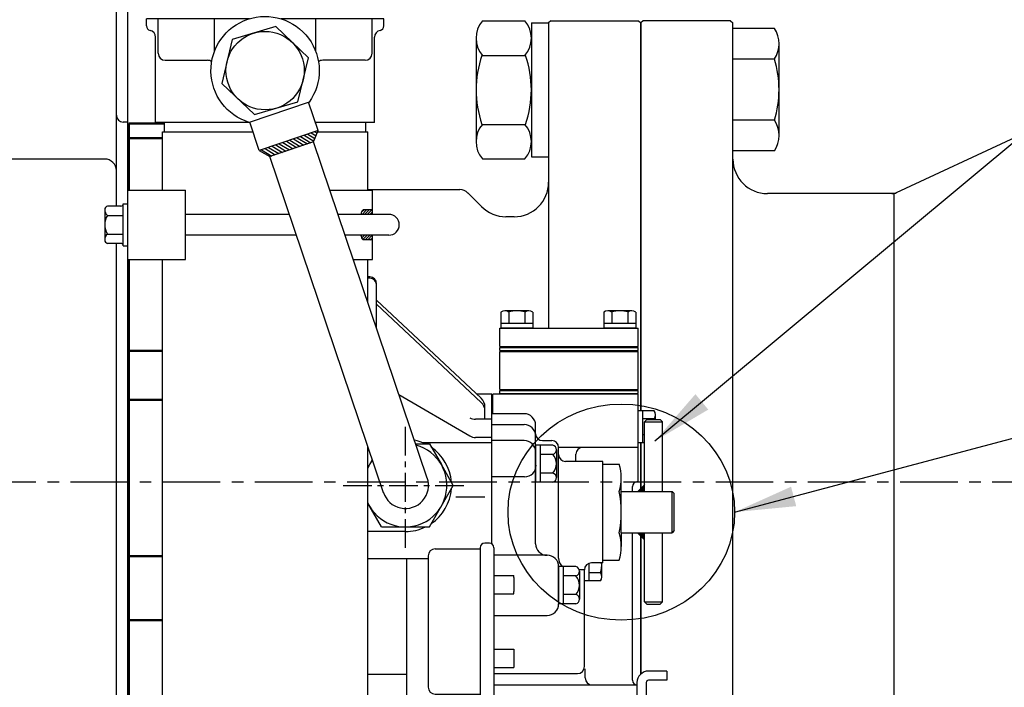
# Model space of a CAD drawing. Units: millimetres. Extents: x 0 to 24376, y -5383 to 3436.
# Drawn here: x 2139 to 2567, y 2748 to 3037 of the extents above; entities that cross this region are included whole.
import ezdxf

# ---------------------------------------------------------------- set-up
doc = ezdxf.new("R2010")
doc.units = ezdxf.units.MM
doc.header["$LTSCALE"] = 10
for name, pattern in [('CENTER', [2, 1.25, -0.25, 0.25, -0.25]), ('PHANTOM', [2.5, 1.25, -0.25, 0.25, -0.25, 0.25, -0.25]), ('연속', [0])]:
    doc.linetypes.add(name, pattern=pattern)
for name, color, linetype in [('1', 1, 'CENTER'), ('14', 14, 'Continuous'), ('2', 5, 'PHANTOM'), ('4', 4, 'Continuous'), ('DIM', 6, 'Continuous')]:
    doc.layers.add(name, color=color, linetype=linetype)
doc.layers.add('외형선(ISO)', color=7, linetype='연속', lineweight=50)
doc.styles.get("Standard").update_dxf_attribs({"font": 'arial.ttf'})
doc.dimstyles.new('AA', dxfattribs={"dimtxt": 6, "dimasz": 6, "dimexe": 4, "dimexo": 0.7, "dimgap": 3, "dimtad": 1, "dimtoh": 1, "dimdec": 3, "dimdsep": 46, "dimtxsty": 'Standard', "dimcen": 0.09, "dimclrd": 2, "dimclre": 2, "dimclrt": 6, "dimadec": 0, "dimazin": 0, "dimtfac": 1, "dimtdec": 3, "dimtmove": 0, "dimatfit": 3, "dimfxl": 0, "dimtolj": 1, "dimarcsym": 0})

# ---------------------------------------------------------------- blocks, each defined once
blk = doc.blocks.new('A$C7D2C5F36')
for p, q in [((0, -440), (0, 327.37)), ((-5, 119.58), (-5, 297.49)), ((0, 156), (-2, 156)), ((-10, 140), (-346.8, 140)), ((-5, -131.42), (-5, 103.42))]:
    blk.add_line(p, q)
for centre, radius, start, end in [((-2, 159), 3, 180, 270), ((-10, 135), 5, 0, 90)]:
    blk.add_arc(centre, radius, start, end)
blk = doc.blocks.new('A$C5C3A1CA8')
at = {"layer": '외형선(ISO)', "ltscale": 1.31579}
for p, q in [((0, 149.03), (0, 155.4)), ((0, 155.4), (15.45, 155.4)), ((0, 148.39), (0, 149.03)), ((0, 149.03), (14.55, 149.03)), ((0, 126.5), (0, 148.39)), ((0, 56.9), (0, 96.5)), ((0, 56.9), (14.55, 56.9)), ((0, 35.57), (0, 56.9)), ((0, 35.57), (14.55, 35.57)), ((0, -32.14), (0, 35.57)), ((0, -59.94), (0, -32.14)), ((0, -32.14), (14.55, -32.14)), ((0, -59.94), (0, -123.59)), ((0, -59.94), (14.55, -59.94))]:
    blk.add_line(p, q, dxfattribs=at)
blk = doc.blocks.new('400742 0-L')
for p, q in [((3556.44, 3305.8), (3556.44, 3308.9)), ((3556.44, 3305.8), (3556.44, 3308.9)), ((3601.16, 3308.9), (3556.44, 3308.9)), ((3561.52, 3293.9), (3561.52, 3308.9)), ((3585.94, 3294.66), (3585.94, 3308.9)), ((3659.44, 3308.9), (3614.72, 3308.9)), ((3629.94, 3294.66), (3629.94, 3308.9)), ((3654.36, 3293.9), (3654.36, 3308.9)), ((3659.44, 3305.8), (3659.44, 3308.9)), ((3659.44, 3305.8), (3659.44, 3308.9)), ((3659.44, 3305.8), (3659.44, 3308.9)), ((3560.44, 3263.9), (3560.44, 3300.9)), ((3655.44, 3263.9), (3655.44, 3300.9)), ((3564.52, 3290.9), (3582.94, 3290.9)), ((3651.36, 3290.9), (3632.94, 3290.9)), ((3601.31, 3263.9), (3560.44, 3263.9)), ((3655.44, 3263.9), (3629.82, 3263.9))]:
    blk.add_line(p, q)
for centre, radius, start, end in [((3558.44, 3305.8), 2, 180, 258.463), ((3557.44, 3300.9), 3, 0, 78.463), ((3658.44, 3300.9), 3, 101.537, 180), ((3657.44, 3305.8), 2, 281.537, 0), ((3564.52, 3293.9), 3, 180, 270), ((3582.94, 3287.9), 3, 52.5801, 90), ((3632.94, 3287.9), 3, 90, 127.4199), ((3651.36, 3293.9), 3, 270, 0)]:
    blk.add_arc(centre, radius, start, end)
blk = doc.blocks.new('500035-7')
for p, q in [((3245.66, 2916.56), (3270.66, 2916.56)), ((3245.66, 2886.56), (3245.66, 2916.56)), ((3270.66, 2886.56), (3270.66, 2916.56)), ((3245.66, 2886.56), (3270.66, 2886.56)), ((3270.66, 2665.56), (3245.66, 2665.56)), ((3245.66, 2635.56), (3245.66, 2665.56)), ((3270.66, 2635.56), (3270.66, 2665.56)), ((3245.66, 2635.56), (3270.66, 2635.56))]:
    blk.add_line(p, q)
blk = doc.blocks.new('650741-3')
for p, q in [((0.9, 167.82), (0.9, 171.82)), ((88.2, 167.82), (88.2, 171.82)), ((0, 142.47), (0, 167.82)), ((0, 167.82), (39.27, 167.82)), ((67.38, 167.82), (89.1, 167.82)), ((89.1, 142.47), (89.1, 167.82)), ((0, -108.66), (0, 112.47)), ((89.1, 93.93), (89.1, 112.47)), ((89.1, -108.53), (89.1, 31.57)), ((0, -163.88), (0, -138.53)), ((89.1, -163.88), (89.1, -138.53)), ((89.1, -163.88), (89.1, -138.53)), ((0, -163.88), (89.1, -163.88)), ((0, -163.88), (89.1, -163.88)), ((0.9, -167.88), (0.9, -163.88)), ((88.2, -167.88), (88.2, -163.88)), ((88.2, -167.88), (88.2, -163.88))]:
    blk.add_line(p, q)
blk = doc.blocks.new('A$C39793D74')
for p, q in [((-2, -9.08), (-2, 9.08)), ((-2, 9.08), (0, 9.08)), ((0, -9.08), (0, 9.08)), ((-10, 6.3), (-10, -6.8)), ((-3, 8.08), (-8.88, 8.08)), ((-8.88, 4.04), (-2, 4.04)), ((-8.88, -4.04), (-2, -4.04)), ((-3, -8.08), (-8.88, -8.08)), ((-2, -9.08), (0, -9.08))]:
    blk.add_line(p, q)
for centre, radius, start, end in [((-3, 9.08), 1, 270, 0), ((-8.47, 6.61), 1.53, 105.5669, 182.0552), ((-6.98, 6.4), 3.03, 177.043, 231.0419), ((-3.28, 0.31), 6.72, 146.3393, 182.6816), ((-2.43, -0.08), 7.57, 179.4084, 211.5707), ((-6.98, -6.4), 3.03, 128.9581, 182.957), ((-8.47, -6.61), 1.53, 177.9448, 254.4331), ((-3, -9.08), 1, 0, 90)]:
    blk.add_arc(centre, radius, start, end)
blk = doc.blocks.new('A$C37145CCB')
at = {"layer": '14'}
h = blk.add_hatch(dxfattribs=at)
h.set_pattern_fill('ANSI31', color=256, scale=10, angle=-69.8369)
h.set_pattern_definition([(335.16308, (-2598.3125, 846.5631), (0.5250462, 1.13438375), [])])
h.paths.add_polyline_path([(1.4, -34.7), (6.27, -36.83), (24.37, -28.32), (25.83, -23.22)])
for p, q in [((20.55, -11.4), (-4.34, -23.1)), ((25.83, -23.22), (20.33, -11.5)), ((1.4, -34.7), (-4.11, -22.99)), ((25.83, -23.22), (1.4, -34.7)), ((24.37, -28.32), (25.83, -23.22)), ((24.37, -28.32), (6.27, -36.83)), ((1.4, -34.7), (6.27, -36.83))]:
    blk.add_line(p, q)
blk.add_lwpolyline([(15.66, -11.84), (18.08, 7.64), (2.42, 19.48), (-15.66, 11.84), (-18.08, -7.64), (-2.42, -19.48)], close=True)
blk.add_circle((0, 0), 17)
at = {"ltscale": 1.31579, "extrusion": (0, 0, -1)}
blk.add_arc((0, 0), 23.5, 280.6305, 209.0095, dxfattribs=at)
blk = doc.blocks.new('A$C367E306A')
at = {"layer": '14', "ltscale": 10}
h = blk.add_hatch(dxfattribs=at)
h.set_pattern_fill('ANSI31', color=256, scale=0.25)
h.set_pattern_definition([(45, (-3358.9369, -2901.5825), (-0.56126601, 0.56126601), [])])
h.paths.add_polyline_path([(-9.18, -4.5), (-12.18, -4.5, 0.164959), (-11.18, -6.5), (-9.18, -6.5)])
h.paths.add_polyline_path([(-7.18, -4.5), (-9.18, -4.5), (-9.18, -6.5), (-7.18, -6.5)])
h.paths.add_polyline_path([(-9.18, 6.5), (-11.18, 6.5, 0.164959), (-12.18, 4.5), (-9.18, 4.5)])
h.paths.add_polyline_path([(-7.18, 6.5), (-9.18, 6.5), (-9.18, 4.5), (-7.18, 4.5)])
for p, q in [((-25.61, 15), (-7.18, 15)), ((-7.18, 4.5), (-7.18, 15)), ((-51.5, 4.5), (-88.28, 4.5)), ((-43.17, 4.5), (-51.5, 4.5)), ((0, 4.5), (-22.06, 4.5)), ((-7.18, 6.5), (-11.18, 6.5)), ((-51.5, -4.5), (-88.28, -4.5)), ((-40.12, -4.5), (-51.5, -4.5)), ((0, -4.5), (-19.01, -4.5)), ((-7.18, -6.5), (-11.18, -6.5)), ((-7.18, -15), (-7.18, -4.5)), ((-15.45, -15), (-7.18, -15))]:
    blk.add_line(p, q)
for centre, radius, start, end in [((-8.73, 4.03), 3.48, 134.7007, 172.1692), ((0, 0), 4.5, 270, 90), ((-8.73, -4.03), 3.48, 187.8308, 225.2993)]:
    blk.add_arc(centre, radius, start, end)
blk = doc.blocks.new('A$C61643F44')
for p, q in [((-6.57, 31.5), (12.93, 31.5)), ((12.93, 32), (12.93, -32)), ((16.93, 34), (14.93, 34)), ((18.93, 32), (18.93, -32)), ((-9.57, 28.5), (-9.57, -28.5)), ((-6.57, -31.5), (12.93, -31.5)), ((16.93, -34), (14.93, -34))]:
    blk.add_line(p, q)
at = {"ltscale": 1.31579}
for p, q in [((18.93, 20), (27.5, 20)), ((27.5, 19), (27.5, 20)), ((27.5, 19), (27.5, 13)), ((27.5, 12), (27.5, 13)), ((18.93, 12), (27.5, 12)), ((18.93, -12), (27.5, -12)), ((27.5, -12), (27.5, -20)), ((18.93, -20), (27.5, -20))]:
    blk.add_line(p, q, dxfattribs=at)
for centre, radius, start, end in [((-6.57, 28.5), 3, 90, 180), ((14.93, 32), 2, 90, 180), ((16.93, 32), 2, 360, 90), ((-6.57, -28.5), 3, 180, 270), ((14.93, -32), 2, 180, 270), ((16.93, -32), 2, 270, 0)]:
    blk.add_arc(centre, radius, start, end)
blk = doc.blocks.new('A$C1FFA01AB')
for p, q in [((-39, 200), (-40, 199)), ((-40, 199), (-40, 66.7)), ((-39, 200), (-1, 200)), ((-1, 200), (0, 199)), ((0, 199), (0, 30.89)), ((-118.5, 126.75), (-78.57, 126.75)), ((-75.04, 125.29), (-69.14, 119.39)), ((-55, 115), (-58.54, 115)), ((0, 17.03), (0, -2.88)), ((0, -23.53), (0, -83.29))]:
    blk.add_line(p, q)
for centre, radius, start, end in [((-55, 130), 15, 270, 0), ((-78.57, 121.75), 5, 45, 90), ((-58.54, 130), 15, 225, 270)]:
    blk.add_arc(centre, radius, start, end)
blk = doc.blocks.new('A$C12C3657D')
for p, q in [((-349, 200), (-350, 199)), ((-350, 30.89), (-350, 199)), ((-311, 200), (-349, 200)), ((-311, 200), (-310, 199)), ((-310, -125.79), (-310, 199)), ((-186.36, 149.88), (-186.39, -150)), ((-185.28, 150), (-1, 150)), ((-1, 150), (0, 149)), ((-1, 150), (-1, -150)), ((-239, 125.47), (-187.39, 149.53)), ((0, -149), (0, 149)), ((-241.11, 125), (-295, 125)), ((-240, -125), (-240, 125)), ((-350, -2.88), (-350, 17.03)), ((-350, -83.29), (-350, -23.53)), ((-240, -125), (-295, -125)), ((-240, -125), (-186.39, -150)), ((0, -149), (-1, -150)), ((-186.39, -150), (-1, -150))]:
    blk.add_line(p, q)
for centre, radius, start, end in [((-185.28, 145), 5, 90, 115), ((-295, 140), 15, 180, 270), ((-241.11, 130), 5, 270, 295), ((-295, -140), 15, 90, 148.6495)]:
    blk.add_arc(centre, radius, start, end)
at = {"layer": '2'}
for p, q in [((-186.39, 150), (-187.39, 149.53)), ((-186.39, 150), (-185.28, 150)), ((-240, 125), (-241.11, 125)), ((-240, 125), (-239, 125.47))]:
    blk.add_line(p, q, dxfattribs=at)
blk = doc.blocks.new('A$C2CB741AB')
for p, q in [((18, 26.56), (0, 26.56)), ((20, -19.92), (20, 19.92)), ((18, 13.28), (0, 13.28)), ((18, -13.28), (0, -13.28)), ((18, -26.56), (0, -26.56))]:
    blk.add_line(p, q)
for centre, radius, start, end in [((8, 19.92), 12, 326.4113, 33.5887), ((-25, 0), 45, 342.8371, 17.1629), ((8, -19.92), 12, 326.4113, 33.5887)]:
    blk.add_arc(centre, radius, start, end)

msp = doc.modelspace()

# ---------------------------------------------------------------- linework, layer by layer
for p, q in [((2340.19624123, 3036.8712433), (2358.61125483, 3036.8712433)), ((2361.40374803, 3035.94140535), (2361.40374803, 2977.94140535)), ((2361.40374803, 3035.94140535), (2368.90374803, 3035.94140535)), ((2368.90374803, 3035.94140535), (2368.90374803, 2977.94140535)), ((2337.40374803, 3029.38878382), (2337.40374803, 2984.49402688)), ((2361.40374803, 3029.38878382), (2361.40374803, 2984.49402688)), ((2339.96930731, 3021.90632433), (2358.83818875, 3021.90632433)), ((2339.96930731, 2991.97648637), (2358.83818875, 2991.97648637)), ((2316.22546094, 2838.64867557), (2266.87158698, 2984.4006334)), ((2297.28202749, 2832.23413513), (2247.92805469, 2977.98638485)), ((2340.19624123, 2977.01156739), (2358.61125483, 2977.01156739)), ((2361.40374803, 2977.94140535), (2368.90374803, 2977.94140535)), ((2291.25374421, 2925.84140535), (2290.40374421, 2925.84140535)), ((2291.25374421, 2925.24140535), (2290.40374421, 2925.24140535)), ((2294.25374421, 2903.53604406), (2294.25374421, 2922.84140535)), ((2294.25374421, 2915.74399842), (2339.67159512, 2873.20812281)), ((2294.25374421, 2913.95903527), (2339.67159512, 2871.42315967)), ((2347.75374421, 2895.64140535), (2347.75374421, 2903.64140535)), ((2347.75374421, 2903.64140535), (2407.75374421, 2903.64140535)), ((2407.75374421, 2895.64140535), (2407.75374421, 2903.64140535)), ((2347.75374421, 2895.64140535), (2407.75374421, 2895.64140535)), ((2347.75374421, 2893.99140535), (2347.75374421, 2895.19140535)), ((2347.75374421, 2895.19140535), (2407.75374421, 2895.19140535)), ((2347.75374421, 2893.99140535), (2407.75374421, 2893.99140535)), ((2347.75374421, 2877.04140535), (2347.75374421, 2893.54140535)), ((2347.75374421, 2893.54140535), (2407.75374421, 2893.54140535)), ((2407.75374421, 2893.99140535), (2407.75374421, 2895.19140535)), ((2407.75374421, 2877.04140535), (2407.75374421, 2893.54140535)), ((2347.75374421, 2877.04140535), (2407.75374421, 2877.04140535)), ((2347.75374421, 2875.31125211), (2347.75374421, 2876.59140535)), ((2347.75374421, 2876.59140535), (2407.75374421, 2876.59140535)), ((2407.75374421, 2875.31125211), (2407.75374421, 2876.59140535)), ((2303.94077023, 2874.92809889), (2334.70761961, 2856.91597913)), ((2344.25374421, 2874.94140535), (2337.82087578, 2874.94140535)), ((2344.25374421, 2810.13198178), (2344.25374421, 2874.94140535)), ((2344.25374421, 2813.07596821), (2344.25374421, 2874.94140535)), ((2344.75374421, 2866.54140535), (2344.75374421, 2874.94140535)), ((2407.75374421, 2874.94140535), (2344.75374421, 2874.94140535)), ((2347.75374421, 2875.31125211), (2347.75374421, 2875.31925211)), ((2347.75374421, 2875.31125211), (2407.75374421, 2875.31125211)), ((2407.75374421, 2836.94140535), (2407.75374421, 2874.94140535)), ((2341.25374421, 2864.11102102), (2341.25374421, 2869.55869886)), ((2344.25374421, 2864.11102102), (2337.23375134, 2864.11102102)), ((2358.25374421, 2866.54149871), (2344.25374421, 2866.54149871)), ((2344.25374421, 2810.13198178), (2344.25374421, 2866.46134547)), ((2411.45374421, 2863.97137002), (2410.45374421, 2862.97137002)), ((2411.45374421, 2863.97137002), (2417.35374421, 2863.97137002)), ((2418.35374421, 2862.97137002), (2417.35374421, 2863.97137002)), ((2344.25374421, 2861.86134547), (2358.25374421, 2861.86134547)), ((2363.25374421, 2810.16134547), (2363.25374421, 2861.54149871)), ((2410.45374421, 2862.97137002), (2418.35374421, 2862.97137002)), ((2410.45374421, 2832.86061411), (2410.45374421, 2862.97137002)), ((2418.35374421, 2832.86061411), (2418.35374421, 2862.97137002)), ((2344.25374421, 2856.23091349), (2337.23375134, 2856.23091349)), ((2358.25374421, 2854.86134547), (2344.25374421, 2854.86134547)), ((2366.25374421, 2854.86134547), (2370.25374421, 2854.86134547)), ((2344.25374421, 2853.95487495), (2314.32021257, 2853.95487495)), ((2363.25374421, 2852.94424924), (2363.25374421, 2836.77844171)), ((2370.75374421, 2852.94424924), (2363.25374421, 2852.94424924)), ((2363.25374421, 2837.90297603), (2363.25374421, 2852.86134547)), ((2365.25374421, 2852.94424924), (2365.25374421, 2836.77844171)), ((2372.25374421, 2850.9235233), (2372.25374421, 2840.81989359)), ((2373.25374421, 2848.86134547), (2373.25374421, 2851.86134547)), ((2407.75374421, 2851.94140535), (2373.30374421, 2851.94140535)), ((2370.75374421, 2848.90279736), (2365.25374421, 2848.90279736)), ((2373.25374421, 2803.86134547), (2373.25374421, 2848.86134547)), ((2380.75374421, 2845.94140535), (2380.75374421, 2848.94140535)), ((2392.45374421, 2845.86134547), (2376.25374421, 2845.86134547)), ((2392.45374421, 2801.86134547), (2392.45374421, 2845.86134547)), ((2392.45374421, 2844.64595516), (2399.45374421, 2844.64595516)), ((2358.50372012, 2839.16134547), (2344.50372012, 2839.16134547)), ((2370.75374421, 2840.81989359), (2365.25374421, 2840.81989359)), ((2372.25374421, 2840.81989359), (2372.25374421, 2838.79916765)), ((2400.45374421, 2832.86061411), (2400.45374421, 2838.75328464)), ((2370.75374421, 2836.77844171), (2363.25374421, 2836.77844171)), ((2405.25374421, 2832.94067398), (2405.25374421, 2834.94140535)), ((2407.75374421, 2836.94140535), (2407.25374421, 2836.94140535)), ((2410.70372012, 2835.86061411), (2407.70372012, 2832.86061411)), ((2328.5975031, 2830.49543142), (2341.25083646, 2830.49543142)), ((2400.45374421, 2832.86061411), (2422.45374421, 2832.86061411)), ((2400.45374421, 2814.86207684), (2400.45374421, 2832.86061411)), ((2423.45374421, 2831.86061411), (2422.45374421, 2832.86061411)), ((2422.45374421, 2814.86207684), (2422.45374421, 2832.86061411)), ((2423.45374421, 2815.86207684), (2423.45374421, 2831.86061411)), ((2296.36325952, 2817.44140535), (2290.40374421, 2827.76358866)), ((2306.75374421, 2815.44140535), (2290.40374421, 2815.44140535)), ((2400.45374421, 2814.86207684), (2422.45374421, 2814.86207684)), ((2400.45374421, 2814.86207684), (2400.45374421, 2808.96940631)), ((2405.25374421, 2750.94140535), (2405.25374421, 2814.94213671)), ((2410.45374421, 2811.86207684), (2407.45374421, 2814.86207684)), ((2410.45374421, 2784.97137002), (2410.45374421, 2814.86207684)), ((2418.35374421, 2784.97137002), (2418.35374421, 2814.86207684)), ((2423.45374421, 2815.86207684), (2422.45374421, 2814.86207684)), ((2316.68512298, 2803.62312423), (2290.40374421, 2803.62312423)), ((2307.15374421, 2803.62312423), (2307.15374421, 2716.94140535)), ((2368.25374421, 2805.16134547), (2345.18512298, 2805.16134547)), ((2373.25374421, 2800.24424924), (2373.25374421, 2784.07844171)), ((2380.75374421, 2800.24424924), (2373.25374421, 2800.24424924)), ((2373.25374421, 2785.20297603), (2373.25374421, 2800.16134547)), ((2375.25374421, 2800.24424924), (2375.25374421, 2784.07844171)), ((2392.45374421, 2801.86134547), (2387.45374421, 2801.86134547)), ((2392.45374421, 2803.07673578), (2399.45374421, 2803.07673578)), ((2380.75374421, 2796.20279736), (2375.25374421, 2796.20279736)), ((2384.45374421, 2798.86134547), (2382.15508757, 2798.86134547)), ((2382.25374421, 2798.2235233), (2382.25374421, 2788.11989359)), ((2384.45374421, 2756.86134547), (2384.45374421, 2798.86134547)), ((2380.75374421, 2788.11989359), (2375.25374421, 2788.11989359)), ((2382.25374421, 2788.11989359), (2382.25374421, 2786.09916765)), ((2380.75374421, 2784.07844171), (2373.25374421, 2784.07844171)), ((2410.45374421, 2784.97137002), (2418.35374421, 2784.97137002)), ((2410.45374421, 2784.97137002), (2411.45374421, 2783.97137002)), ((2411.45374421, 2783.97137002), (2417.35374421, 2783.97137002)), ((2417.35374421, 2783.97137002), (2418.35374421, 2784.97137002)), ((2345.18512298, 2779.07844171), (2368.25374421, 2779.07844171)), ((2307.15374421, 2753.44140535), (2290.40374421, 2753.44140535)), ((2345.18512298, 2753.86134547), (2381.45374421, 2753.86134547)), ((2384.75374421, 2751.94140535), (2384.75374421, 2755.86437239)), ((2420.25374421, 2754.94140535), (2412.25374421, 2754.94140535)), ((2420.25374421, 2754.94140535), (2420.25374421, 2750.94140535)), ((2345.18512298, 2748.94140535), (2407.25374421, 2748.94140535)), ((2407.25374421, 2749.94140535), (2407.25374421, 2677.94140535)), ((2411.25374421, 2749.94140535), (2411.25374421, 2677.94140535)), ((2420.25374421, 2750.94140535), (2412.25374421, 2750.94140535))]:
    msp.add_line(p, q)
at = {"ltscale": 15}
for p, q in [((2348.22554098, 2910.59089509), (2348.22554098, 2903.64140535)), ((2360.34989664, 2911.14140535), (2349.95759179, 2911.14140535)), ((2351.6896426, 2910.59089509), (2351.6896426, 2905.64140535)), ((2358.61784583, 2910.63053064), (2358.61784583, 2905.64140535)), ((2362.08194744, 2910.59089509), (2362.08194744, 2903.64140535)), ((2392.82554098, 2910.59089509), (2392.82554098, 2903.64140535)), ((2404.94989664, 2911.14140535), (2394.55759179, 2911.14140535)), ((2396.2896426, 2910.59089509), (2396.2896426, 2905.64140535)), ((2403.21784583, 2910.63053064), (2403.21784583, 2905.64140535)), ((2406.68194744, 2910.59089509), (2406.68194744, 2903.64140535)), ((2362.08194744, 2905.64140535), (2348.22554098, 2905.64140535)), ((2362.08194744, 2903.64140535), (2348.22554098, 2903.64140535)), ((2406.68194744, 2905.64140535), (2392.82554098, 2905.64140535)), ((2406.68194744, 2903.64140535), (2392.82554098, 2903.64140535)), ((2407.75374421, 2853.97315361), (2407.75374421, 2867.82956007)), ((2414.70323396, 2867.82956007), (2407.75374421, 2867.82956007)), ((2409.75374421, 2853.97315361), (2409.75374421, 2867.82956007)), ((2414.70323396, 2864.36545845), (2409.75374421, 2864.36545845)), ((2415.25374421, 2863.97137002), (2415.25374421, 2866.09750926)), ((2410.45374421, 2857.43725522), (2409.75374421, 2857.43725522)), ((2410.45374421, 2853.97315361), (2407.75374421, 2853.97315361)), ((2386.45374421, 2794.01329548), (2386.45374421, 2801.6897726)), ((2391.95374421, 2795.74534629), (2391.95374421, 2801.86134547)), ((2384.45374421, 2794.01329548), (2384.45374421, 2798.86134547)), ((2391.44286951, 2797.47739709), (2386.45374421, 2797.47739709)), ((2391.40323396, 2794.01329548), (2384.45374421, 2794.01329548))]:
    msp.add_line(p, q, dxfattribs=at)
for points in [[(2306.75374421, 2853.44140535), (2306.75655154, 2853.44140535)], [(2311.2164469, 2853.44140535), (2317.14786922, 2853.44140535), (2322.34402164, 2844.44140535)], [(2290.40374421, 2843.11922204), (2292.41704403, 2846.60635962)], [(2296.36325952, 2817.44140535), (2317.14786922, 2817.44140535), (2327.54017406, 2835.44140535), (2322.34402164, 2844.44140535)]]:
    msp.add_lwpolyline(points)
for centre, radius, start, end in [((2348.82458486, 3029.38878382), 11.42083683, 139.0683229052, 220.9316770948), ((2349.9829112, 3029.38878382), 11.42083683, 319.0683229052, 40.9316770948), ((2382.33174803, 3006.94140535), 44.928, 160.5437672926, 199.4562327074), ((2316.47574803, 3006.94140535), 44.928, 340.5437672926, 19.4562327074), ((2348.82458486, 2984.49402688), 11.42083683, 139.0683229052, 220.9316770948), ((2349.9829112, 2984.49402688), 11.42083683, 319.0683229052, 40.9316770948), ((2291.25374421, 2922.84140535), 3, 0, 90), ((2291.25374421, 2922.24140535), 3, 0, 90), ((2336.25374421, 2869.55869886), 5, 0, 46.8767364337), ((2336.25374421, 2869.55869886), 5, 0, 46.8767364337), ((2336.25374421, 2867.77373572), 5, 0, 46.8767364337), ((2337.23375134, 2869.11102102), 5, 239.6536211675, 270), ((2358.25374421, 2861.54149871), 5, 0, 90), ((2358.25374421, 2856.86134547), 5, 0, 90), ((2306.75374421, 2835.44140535), 20, 89.9919575961, 90), ((2306.75374421, 2835.44140535), 20, 64.1580672369, 78.7067800368), ((2337.23375134, 2861.23091349), 5, 239.6536211675, 270), ((2358.25374421, 2849.86134547), 5, 0, 90), ((2366.25374421, 2857.86134547), 3, 180, 270), ((2370.25374421, 2851.86134547), 3, 0, 90), ((2306.75655154, 2835.44140535), 18, 90, 90.008936004), ((2306.75556437, 2835.44140535), 18, 30.0000000002, 74.9643917731), ((2306.75374421, 2835.44140535), 20, 4.1580672369, 55.8419327632), ((2370.1426331, 2850.9235233), 2.11111111, 286.8264488934, 73.1735511066), ((2383.75374421, 2848.94140535), 3, 90, 180), ((2306.75556437, 2835.44140535), 18, 142.4564065532, 155.2898932268), ((2366.05929977, 2844.86134547), 6.19444444, 319.2748069037, 40.7251930963), ((2376.25374421, 2848.86134547), 3, 180, 270), ((2306.75556437, 2835.44140535), 18, 210.0000000002, 30.0000000002), ((2306.75655154, 2835.44140535), 10.1, 90, 90.0159255522), ((2358.50372012, 2844.16134547), 5, 270, 0), ((2382.59196124, 2838.75328464), 17.86178297, 340.7370618225, 19.2629381778), ((2306.75374421, 2835.44140535), 10, 197.6434889894, 18.7365613348), ((2370.1426331, 2838.79916765), 2.11111111, 286.8264488934, 73.1735511066), ((2306.75374421, 2835.44140535), 20, 304.1580672368, 355.8419327631), ((2407.25374421, 2834.94140535), 2, 90, 180), ((2359.46032623, 2823.86134547), 40.99341799, 347.3185943751, 12.6814056254), ((2306.75556437, 2835.44140535), 18, 204.7101067732, 210.0000000002), ((2306.75374421, 2835.44140535), 20, 270, 295.8419327631), ((2382.59196124, 2808.96940631), 17.86178297, 340.7370618222, 19.2629381775), ((2368.25374421, 2810.16134547), 5, 180, 270), ((2368.25374421, 2800.16134547), 5, 0, 90), ((2378.25374421, 2803.86134547), 5, 180, 226.3375061212), ((2380.1426331, 2798.2235233), 2.11111111, 286.8264488934, 73.1735511066), ((2387.45374421, 2798.86134547), 3, 90, 180), ((2376.05929977, 2792.16134547), 6.19444444, 319.2748069037, 40.7251930963), ((2380.1426331, 2786.09916765), 2.11111111, 286.8264488934, 73.1735511066), ((2368.25374421, 2784.07844171), 5, 270, 0), ((2381.45374421, 2756.86134547), 3, 270, 0), ((2387.75374421, 2751.94140535), 3, 180, 270), ((2412.25374421, 2749.94140535), 5, 90, 180), ((2407.25374421, 2750.94140535), 2, 180, 270), ((2412.25374421, 2749.94140535), 1, 90, 180)]:
    msp.add_arc(centre, radius, start, end)
for centre, radius, start, end in [((2349.95759179, 2908.14140535), 3, 54.7356103173, 125.2643896827), ((2355.15374421, 2899.14140535), 12, 73.2213451191, 106.7786548809), ((2360.34989664, 2908.14140535), 3, 54.7356103173, 125.2643896827), ((2394.55759179, 2908.14140535), 3, 54.7356103173, 125.2643896827), ((2399.75374421, 2899.14140535), 12, 73.2213451191, 106.7786548809), ((2404.94989664, 2908.14140535), 3, 54.7356103173, 125.2643896827), ((2412.25374421, 2866.09750926), 3, 324.7356103171, 35.2643896829), ((2403.25374421, 2860.90135684), 12, 14.8230347785, 16.7786548806), ((2379.95374421, 2800.94149871), 12, 343.2213451194, 4.3962572481), ((2388.95374421, 2795.74534629), 3, 324.7356103171, 35.2643896829)]:
    msp.add_arc(centre, radius, start, end, dxfattribs=at)
at = {"layer": '1'}
for p, q in [((2306.75374421, 2808.36411103), (2306.75374421, 2862.51869967)), ((2279.6764499, 2835.44140535), (2333.83103853, 2835.44140535))]:
    msp.add_line(p, q, dxfattribs=at)
at = {"layer": '1', "ltscale": 2}
msp.add_line((1521.42497599, 2836.94140535), (2810.31764912, 2836.94140535), dxfattribs=at)
at = {"layer": '14', "linetype": 'Continuous'}
for p, q in [((2407.62762537, 2832.86061411), (2410.45374421, 2835.68673296)), ((2407.80440206, 2832.86061411), (2410.45374421, 2835.50995626)), ((2407.98117876, 2832.86061411), (2410.45374421, 2835.33317957)), ((2408.15795545, 2832.86061411), (2410.45374421, 2835.15640287)), ((2408.33473215, 2832.86061411), (2410.45374421, 2834.97962618)), ((2408.51150884, 2832.86061411), (2410.45374421, 2834.80284948)), ((2408.68828554, 2832.86061411), (2410.45374421, 2834.62607278)), ((2408.86506223, 2832.86061411), (2410.45374421, 2834.44929609)), ((2409.04183893, 2832.86061411), (2410.45374421, 2834.27251939)), ((2409.21861562, 2832.86061411), (2410.45374421, 2834.0957427)), ((2409.39539232, 2832.86061411), (2410.45374421, 2833.918966)), ((2409.57216901, 2832.86061411), (2410.45374421, 2833.74218931)), ((2409.74894571, 2832.86061411), (2410.45374421, 2833.56541261)), ((2409.92572241, 2832.86061411), (2410.45374421, 2833.38863592)), ((2410.1024991, 2832.86061411), (2410.45374421, 2833.21185922)), ((2410.2792758, 2832.86061411), (2410.45374421, 2833.03508253)), ((2407.46863927, 2814.84718179), (2407.48353432, 2814.86207684)), ((2407.55702762, 2814.75879344), (2407.66031102, 2814.86207684)), ((2407.64541596, 2814.67040509), (2407.83708771, 2814.86207684)), ((2407.73380431, 2814.58201674), (2408.01386441, 2814.86207684)), ((2407.82219266, 2814.49362839), (2408.1906411, 2814.86207684)), ((2407.91058101, 2814.40524005), (2408.3674178, 2814.86207684)), ((2407.99896935, 2814.3168517), (2408.54419449, 2814.86207684)), ((2408.0873577, 2814.22846335), (2408.72097119, 2814.86207684)), ((2408.17574605, 2814.140075), (2408.89774788, 2814.86207684)), ((2408.2641344, 2814.05168666), (2409.07452458, 2814.86207684)), ((2408.35252274, 2813.96329831), (2409.25130127, 2814.86207684)), ((2408.44091109, 2813.87490996), (2409.42807797, 2814.86207684)), ((2408.52929944, 2813.78652161), (2409.60485466, 2814.86207684)), ((2408.61768779, 2813.69813327), (2409.78163136, 2814.86207684)), ((2408.70607613, 2813.60974492), (2409.95840806, 2814.86207684)), ((2408.79446448, 2813.52135657), (2410.13518475, 2814.86207684)), ((2408.88285283, 2813.43296822), (2410.31196145, 2814.86207684)), ((2408.97124118, 2813.34457988), (2410.45374421, 2814.82708291)), ((2409.05962953, 2813.25619153), (2410.45374421, 2814.65030622)), ((2409.14801787, 2813.16780318), (2410.45374421, 2814.47352952)), ((2409.23640622, 2813.07941483), (2410.45374421, 2814.29675283)), ((2409.32479457, 2812.99102648), (2410.45374421, 2814.11997613)), ((2409.41318292, 2812.90263814), (2410.45374421, 2813.94319943)), ((2409.50157126, 2812.81424979), (2410.45374421, 2813.76642274)), ((2409.58995961, 2812.72586144), (2410.45374421, 2813.58964604)), ((2409.67834796, 2812.63747309), (2410.45374421, 2813.41286935)), ((2409.76673631, 2812.54908475), (2410.45374421, 2813.23609265)), ((2409.85512465, 2812.4606964), (2410.45374421, 2813.05931596)), ((2409.943513, 2812.37230805), (2410.45374421, 2812.88253926)), ((2410.03190135, 2812.2839197), (2410.45374421, 2812.70576257)), ((2410.1202897, 2812.19553136), (2410.45374421, 2812.52898587)), ((2410.20867804, 2812.10714301), (2410.45374421, 2812.35220918)), ((2410.29706639, 2812.01875466), (2410.45374421, 2812.17543248)), ((2410.38545474, 2811.93036631), (2410.45374421, 2811.99865579))]:
    msp.add_line(p, q, dxfattribs=at)
at = {"layer": '4', "ltscale": 2}
msp.add_ellipse((2400.45374421, 2823.86134547), major_axis=(-49.17442562, 0), ratio=0.9530959108, start_param=-1.5707963268, end_param=4.7123889804, dxfattribs=at)
at = {"layer": '외형선(ISO)', "ltscale": 1.31579}
msp.add_line((2186.75374421, 2804.80016105), (2201.30374421, 2804.80016105), dxfattribs=at)

# ---------------------------------------------------------------- block references
for name, p in [('A$C7D2C5F36', (2186.30374421, 2836.94140535)), ('400742 0-L', (-1362.08861534, -271.10864739)), ('A$C1FFA01AB', (2408.90374803, 2836.94140535)), ('A$C12C3657D', (2758.90374803, 2836.94140535)), ('A$C2CB741AB', (2448.90374803, 3007.05030841)), ('A$C2CB741AB', (2448.90374803, 3007.05030841)), ('A$C5C3A1CA8', (2186.75374421, 2836.94140535)), ('650741-3', (2201.30374421, 2820.97627567)), ('500035-7', (-1059.35744722, 46.88497568)), ('A$C367E306A', (2299.57945547, 2948.44140535)), ('A$C39793D74', (2186.30374421, 2948.44140535)), ('A$C61643F44', (2326.25374421, 2776.44140535))]:
    msp.add_blockref(name, p)
at = {"rotation": 353.527732892668}
msp.add_blockref('A$C37145CCB', (2245.85374421, 3015.29140535), dxfattribs=at)

# ---------------------------------------------------------------- leaders
at = {"layer": 'DIM'}
for points in [[(2415.03037428, 2854.70276338), (2732.74737404, 3119.18981489)], [(2449.62816984, 2823.86134547), (2945.95446083, 2955.60196368)]]:
    msp.add_leader(points, dimstyle='AA', override={"dimtxt": 20, "dimasz": 26.5, "dimgap": 9, "dimdec": 1, "dimtp": 0.02, "dimtm": 0.02, "dimtfac": 0.65, "dimtdec": 1}, dxfattribs=at)

doc.saveas('drawing.dxf')
